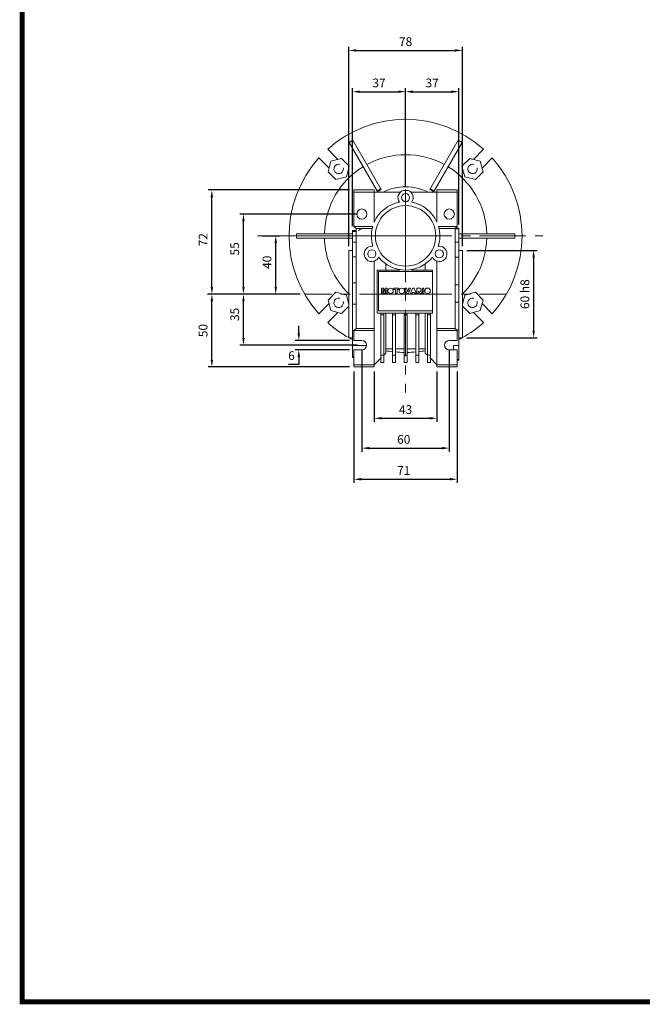
# Model space of a CAD drawing. Extents: x -118 to 1459, y 165 to 1303.
# Drawn here: x -88 to 339, y 187 to 863 of the extents above; entities that cross this region are included whole.
import ezdxf

# ---------------------------------------------------------------- set-up
doc = ezdxf.new("R2010")
doc.units = 0
doc.header["$MEASUREMENT"] = 0
doc.linetypes.add('CENTER', pattern=[50.8, 31.75, -6.35, 6.35, -6.35])
doc.layers.add('AM_0', color=7, linetype='Continuous', lineweight=50)
doc.layers.add('AM_10', color=7, linetype='Continuous', lineweight=5)
doc.styles.add('MX_NOTE_STANDARD', font='txt.shx', dxfattribs={"height": 3.15, "bigfont": 'extfont.shx'})
doc.dimstyles.new('MXDIMSTYLE', dxfattribs={"dimtxt": 3.15, "dimasz": 2.5, "dimexe": 1.5, "dimexo": 1, "dimgap": 1, "dimtad": 1, "dimdec": 4, "dimdsep": 46, "dimtxsty": 'MX_NOTE_STANDARD', "dimcen": 2.5, "dimadec": 0, "dimazin": 0, "dimtfac": 1, "dimtdec": 4, "dimtmove": 2, "dimatfit": 3, "dimfxl": 0, "dimtolj": 1, "dimarcsym": 0})

# ---------------------------------------------------------------- blocks, each defined once
blk = doc.blocks.new('*D86')
at = {"color": 3, "lineweight": -2}
for p, q in [((176.86, 810.53), (176.86, 815.87)), ((181.86, 813.37), (208.36, 813.37)), ((213.36, 722.28), (213.36, 815.87))]:
    blk.add_line(p, q, dxfattribs=at)
at = {"color": 3}
for points in [[(181.86, 814.2), (181.86, 812.53), (176.86, 813.37)], [(208.36, 812.53), (208.36, 814.2), (213.36, 813.37)]]:
    blk.add_solid(points, dxfattribs=at)
at = {"layer": 'DEFPOINTS', "color": 0}
for p in [(213.36, 813.37), (176.86, 807.53), (213.36, 719.28)]:
    blk.add_point(p, dxfattribs=at)
at = {"color": 3, "linetype": 'Continuous', "lineweight": 13, "insert": (195.11, 819.37), "char_height": 6, "attachment_point": 5}
blk.add_mtext('\\A1;37', dxfattribs=at)
blk = doc.blocks.new('*D87')
at = {"color": 3, "lineweight": -2}
for p, q in [((137.86, 707.38), (137.86, 844.2)), ((142.86, 841.7), (210.86, 841.7)), ((215.86, 707.38), (215.86, 844.2))]:
    blk.add_line(p, q, dxfattribs=at)
at = {"color": 3}
for points in [[(142.86, 842.53), (142.86, 840.86), (137.86, 841.7)], [(210.86, 840.86), (210.86, 842.53), (215.86, 841.7)]]:
    blk.add_solid(points, dxfattribs=at)
at = {"layer": 'DEFPOINTS', "color": 0}
for p in [(215.86, 841.7), (137.86, 704.38), (215.86, 704.38)]:
    blk.add_point(p, dxfattribs=at)
at = {"color": 3, "linetype": 'Continuous', "lineweight": 13, "insert": (176.86, 847.7), "char_height": 6, "attachment_point": 5}
blk.add_mtext('\\A1;78', dxfattribs=at)
blk = doc.blocks.new('*D88')
at = {"color": 3, "lineweight": -2}
for p, q in [((78.16, 714.38), (90.21, 714.38)), ((87.71, 679.38), (87.71, 709.38)), ((104.58, 674.38), (85.21, 674.38))]:
    blk.add_line(p, q, dxfattribs=at)
at = {"color": 3}
for points in [[(88.54, 709.38), (86.87, 709.38), (87.71, 714.38)], [(86.87, 679.38), (88.54, 679.38), (87.71, 674.38)]]:
    blk.add_solid(points, dxfattribs=at)
at = {"layer": 'DEFPOINTS', "color": 0}
for p in [(75.16, 714.38), (87.71, 714.38), (107.58, 674.38)]:
    blk.add_point(p, dxfattribs=at)
at = {"color": 3, "linetype": 'Continuous', "lineweight": 13, "insert": (81.71, 696.25), "char_height": 6, "attachment_point": 5, "rotation": 90}
blk.add_mtext('\\A1;40', dxfattribs=at)
blk = doc.blocks.new('*D89')
at = {"color": 3, "lineweight": -2}
for p, q in [((143.86, 729.38), (63.05, 729.38)), ((65.55, 679.38), (65.55, 724.38)), ((104.58, 674.38), (63.05, 674.38))]:
    blk.add_line(p, q, dxfattribs=at)
at = {"color": 3}
for points in [[(66.38, 724.38), (64.71, 724.38), (65.55, 729.38)], [(64.71, 679.38), (66.38, 679.38), (65.55, 674.38)]]:
    blk.add_solid(points, dxfattribs=at)
at = {"layer": 'DEFPOINTS', "color": 0}
for p in [(65.55, 729.38), (146.86, 729.38), (107.58, 674.38)]:
    blk.add_point(p, dxfattribs=at)
at = {"color": 3, "linetype": 'Continuous', "lineweight": 13, "insert": (59.55, 705.49), "char_height": 6, "attachment_point": 5, "rotation": 90}
blk.add_mtext('\\A1;55', dxfattribs=at)
blk = doc.blocks.new('*D90')
at = {"color": 3, "lineweight": -2}
for p, q in [((138.36, 745.88), (41.35, 745.88)), ((43.85, 679.38), (43.85, 740.88)), ((104.58, 674.38), (41.35, 674.38))]:
    blk.add_line(p, q, dxfattribs=at)
at = {"color": 3}
for points in [[(44.68, 740.88), (43.01, 740.88), (43.85, 745.88)], [(43.01, 679.38), (44.68, 679.38), (43.85, 674.38)]]:
    blk.add_solid(points, dxfattribs=at)
at = {"layer": 'DEFPOINTS', "color": 0}
for p in [(43.85, 745.88), (141.36, 745.88), (107.58, 674.38)]:
    blk.add_point(p, dxfattribs=at)
at = {"color": 3, "linetype": 'Continuous', "lineweight": 13, "insert": (37.85, 711.72), "char_height": 6, "attachment_point": 5, "rotation": 90}
blk.add_mtext('\\A1;72', dxfattribs=at)
blk = doc.blocks.new('*D91')
at = {"color": 3, "lineweight": -2}
for p, q in [((103.53, 647.58), (103.53, 652.58)), ((138.36, 642.58), (101.03, 642.58)), ((138.36, 636.18), (101.03, 636.18)), ((103.53, 631.18), (103.53, 626.18)), ((103.53, 626.18), (96.51, 626.18))]:
    blk.add_line(p, q, dxfattribs=at)
at = {"color": 3}
for points in [[(102.7, 647.58), (104.37, 647.58), (103.53, 642.58)], [(104.37, 631.18), (102.7, 631.18), (103.53, 636.18)]]:
    blk.add_solid(points, dxfattribs=at)
at = {"layer": 'DEFPOINTS', "color": 0}
for p in [(141.36, 642.58), (103.53, 636.18), (141.36, 636.18)]:
    blk.add_point(p, dxfattribs=at)
at = {"color": 3, "linetype": 'Continuous', "lineweight": 13, "insert": (98.52, 632.18), "char_height": 6, "attachment_point": 5}
blk.add_mtext('\\A1;6', dxfattribs=at)
blk = doc.blocks.new('*D92')
at = {"color": 3, "lineweight": -2}
for p, q in [((104.58, 674.38), (63.05, 674.38)), ((65.55, 644.38), (65.55, 669.38)), ((143.86, 639.38), (63.05, 639.38))]:
    blk.add_line(p, q, dxfattribs=at)
at = {"color": 3}
for points in [[(66.38, 669.38), (64.71, 669.38), (65.55, 674.38)], [(64.71, 644.38), (66.38, 644.38), (65.55, 639.38)]]:
    blk.add_solid(points, dxfattribs=at)
at = {"layer": 'DEFPOINTS', "color": 0}
for p in [(65.55, 674.38), (107.58, 674.38), (146.86, 639.38)]:
    blk.add_point(p, dxfattribs=at)
at = {"color": 3, "linetype": 'Continuous', "lineweight": 13, "insert": (59.55, 660.47), "char_height": 6, "attachment_point": 5, "rotation": 90}
blk.add_mtext('\\A1;35', dxfattribs=at)
blk = doc.blocks.new('*D94')
at = {"color": 3, "lineweight": -2}
for p, q in [((146.86, 636.38), (146.86, 566.17)), ((206.86, 636.38), (206.86, 566.17)), ((151.86, 568.67), (201.86, 568.67))]:
    blk.add_line(p, q, dxfattribs=at)
at = {"color": 3}
for points in [[(151.86, 569.51), (151.86, 567.84), (146.86, 568.67)], [(201.86, 567.84), (201.86, 569.51), (206.86, 568.67)]]:
    blk.add_solid(points, dxfattribs=at)
at = {"layer": 'DEFPOINTS', "color": 0}
for p in [(146.86, 639.38), (206.86, 639.38), (206.86, 568.67)]:
    blk.add_point(p, dxfattribs=at)
at = {"color": 3, "linetype": 'Continuous', "lineweight": 13, "insert": (175.58, 574.67), "char_height": 6, "attachment_point": 5}
blk.add_mtext('\\A1;60', dxfattribs=at)
blk = doc.blocks.new('*D95')
at = {"color": 3, "lineweight": -2}
for p, q in [((141.36, 621.38), (141.36, 544.82)), ((212.36, 621.38), (212.36, 544.82)), ((146.36, 547.32), (207.36, 547.32))]:
    blk.add_line(p, q, dxfattribs=at)
at = {"color": 3}
for points in [[(146.36, 548.15), (146.36, 546.48), (141.36, 547.32)], [(207.36, 546.48), (207.36, 548.15), (212.36, 547.32)]]:
    blk.add_solid(points, dxfattribs=at)
at = {"layer": 'DEFPOINTS', "color": 0}
for p in [(141.36, 624.38), (212.36, 624.38), (212.36, 547.32)]:
    blk.add_point(p, dxfattribs=at)
at = {"color": 3, "linetype": 'Continuous', "lineweight": 13, "insert": (175.58, 553.32), "char_height": 6, "attachment_point": 5}
blk.add_mtext('\\A1;71', dxfattribs=at)
blk = doc.blocks.new('*D96')
at = {"color": 3, "lineweight": -2}
for p, q in [((155.36, 621.38), (155.36, 586.66)), ((198.36, 621.38), (198.36, 586.66)), ((160.36, 589.16), (193.36, 589.16))]:
    blk.add_line(p, q, dxfattribs=at)
at = {"color": 3}
for points in [[(160.36, 589.99), (160.36, 588.33), (155.36, 589.16)], [(193.36, 588.33), (193.36, 589.99), (198.36, 589.16)]]:
    blk.add_solid(points, dxfattribs=at)
at = {"layer": 'DEFPOINTS', "color": 0}
for p in [(155.36, 624.38), (198.36, 624.38), (198.36, 589.16)]:
    blk.add_point(p, dxfattribs=at)
at = {"color": 3, "linetype": 'Continuous', "lineweight": 13, "insert": (176.86, 595.16), "char_height": 6, "attachment_point": 5}
blk.add_mtext('\\A1;43', dxfattribs=at)
blk = doc.blocks.new('*D97')
at = {"color": 3, "linetype": 'Continuous', "lineweight": -2}
for p, q in [((218.86, 704.38), (267.25, 704.38)), ((264.75, 699.38), (264.75, 649.38)), ((218.86, 644.38), (267.25, 644.38))]:
    blk.add_line(p, q, dxfattribs=at)
at = {"color": 3}
for points in [[(265.58, 699.38), (263.92, 699.38), (264.75, 704.38)], [(263.92, 649.38), (265.58, 649.38), (264.75, 644.38)]]:
    blk.add_solid(points, dxfattribs=at)
at = {"layer": 'DEFPOINTS', "color": 0}
for p in [(215.86, 704.38), (215.86, 644.38), (264.75, 644.38)]:
    blk.add_point(p, dxfattribs=at)
at = {"color": 3, "linetype": 'Continuous', "insert": (258.75, 674.38), "char_height": 6, "attachment_point": 5, "rotation": 90}
blk.add_mtext('\\A1;60 h8', dxfattribs=at)
blk = doc.blocks.new('*D101')
at = {"color": 3, "linetype": 'Continuous', "lineweight": -2}
for p, q in [((40.85, 674.38), (41.35, 674.38)), ((43.85, 629.38), (43.85, 669.38)), ((138.36, 624.38), (41.35, 624.38))]:
    blk.add_line(p, q, dxfattribs=at)
at = {"color": 3}
for points in [[(44.68, 669.38), (43.01, 669.38), (43.85, 674.38)], [(43.01, 629.38), (44.68, 629.38), (43.85, 624.38)]]:
    blk.add_solid(points, dxfattribs=at)
at = {"layer": 'DEFPOINTS', "color": 0}
for p in [(43.85, 674.38), (43.85, 674.38), (141.36, 624.38)]:
    blk.add_point(p, dxfattribs=at)
at = {"color": 3, "linetype": 'Continuous', "insert": (37.85, 649.38), "char_height": 6, "attachment_point": 5, "rotation": 90}
blk.add_mtext('\\A1;50', dxfattribs=at)
blk = doc.blocks.new('*D108')
at = {"color": 3, "linetype": 'Continuous', "lineweight": -2}
for p, q in [((140.36, 720.97), (140.36, 815.87)), ((145.36, 813.37), (171.86, 813.37)), ((176.86, 748.58), (176.86, 815.87))]:
    blk.add_line(p, q, dxfattribs=at)
at = {"color": 3}
for points in [[(145.36, 814.2), (145.36, 812.53), (140.36, 813.37)], [(171.86, 812.53), (171.86, 814.2), (176.86, 813.37)]]:
    blk.add_solid(points, dxfattribs=at)
at = {"layer": 'DEFPOINTS', "color": 0}
for p in [(176.86, 813.37), (176.86, 745.58), (140.36, 717.97)]:
    blk.add_point(p, dxfattribs=at)
at = {"color": 3, "linetype": 'Continuous', "insert": (158.61, 819.37), "char_height": 6, "attachment_point": 5}
blk.add_mtext('\\A1;37', dxfattribs=at)
blk = doc.blocks.new('GUIDE LINES')
at = {"linetype": 'Continuous', "const_width": 3.98, "flags": 128}
blk.add_lwpolyline([(-1818.25, 1303.15), (-1818.25, 27.41), (-27.41, 27.41), (-27.41, 1303.15)], close=True, dxfattribs=at)
blk = doc.blocks.new('GUIDE LINES1')
at = {"color": 3, "linetype": 'Continuous'}
blk.add_blockref('GUIDE LINES', (0, 0), dxfattribs=at)

msp = doc.modelspace()

# ---------------------------------------------------------------- linework, layer by layer
at = {"color": 1, "linetype": 'CENTER', "lineweight": 20}
for p, q in [((176.86, 714.38), (176.86, 807.53)), ((176.86, 714.38), (271.1, 714.38)), ((176.86, 714.38), (176.86, 606.83)), ((176.86, 674.38), (107.58, 674.38)), ((176.86, 674.38), (246.14, 674.38))]:
    msp.add_line(p, q, dxfattribs=at)
at = {"lineweight": 13}
msp.add_line((176.86, 714.38), (75.16, 714.38), dxfattribs=at)
at = {"layer": 'AM_0', "color": 7, "linetype": 'Continuous', "lineweight": 20}
for p, q in [((138.06, 778.58), (140.66, 780.08)), ((157.58, 744.77), (138.06, 778.58)), ((140.66, 780.08), (160.18, 746.27)), ((193.54, 746.27), (213.06, 780.08)), ((215.66, 778.58), (196.14, 744.77)), ((213.06, 780.08), (215.66, 778.58)), ((123.38, 773.87), (130.33, 766.92)), ((223.39, 766.92), (230.34, 773.87)), ((124.32, 760.91), (117.36, 767.86)), ((125.59, 765.65), (123.65, 758.4)), ((132.84, 767.59), (125.59, 765.65)), ((138.15, 762.28), (132.84, 767.59)), ((220.88, 767.59), (215.57, 762.28)), ((228.13, 765.65), (220.88, 767.59)), ((230.07, 758.4), (228.13, 765.65)), ((236.35, 767.86), (229.4, 760.91)), ((123.65, 758.4), (128.95, 753.09)), ((136.2, 755.03), (138.15, 762.28)), ((215.57, 762.28), (217.51, 755.03)), ((224.76, 753.09), (230.07, 758.4)), ((128.95, 753.09), (136.2, 755.03)), ((217.51, 755.03), (224.76, 753.09)), ((155.36, 745.88), (141.36, 745.88)), ((141.36, 745.88), (141.36, 720.88)), ((173.18, 744.38), (141.36, 744.38)), ((155.36, 723.86), (155.36, 745.88)), ((178.61, 745.58), (175.11, 745.58)), ((180.53, 744.38), (212.36, 744.38)), ((198.36, 745.88), (212.36, 745.88)), ((198.36, 723.86), (198.36, 745.88)), ((212.36, 720.88), (212.36, 745.88)), ((155.36, 724.38), (155.59, 724.38)), ((198.12, 724.38), (198.36, 724.38)), ((142.86, 717.97), (140.36, 717.97)), ((140.36, 717.97), (140.36, 630.79)), ((142.86, 717.41), (140.36, 717.41)), ((141.36, 720.88), (142.86, 719.38)), ((154.28, 720.88), (141.36, 720.88)), ((153.9, 719.38), (142.86, 719.38)), ((142.86, 719.38), (142.86, 650.88)), ((199.44, 720.88), (212.36, 720.88)), ((199.82, 719.38), (210.86, 719.38)), ((210.86, 719.38), (212.36, 720.88)), ((210.86, 650.88), (210.86, 719.38)), ((213.36, 719.28), (210.86, 719.28)), ((213.36, 719.63), (211.11, 719.63)), ((213.36, 629.13), (213.36, 719.63)), ((101.86, 712.88), (101.86, 715.88)), ((101.86, 715.88), (140.36, 715.88)), ((140.36, 712.88), (101.86, 712.88)), ((142.86, 710.16), (140.36, 710.16)), ((213.36, 710.14), (210.86, 710.14)), ((213.36, 715.88), (251.86, 715.88)), ((251.86, 712.88), (213.36, 712.88)), ((251.86, 715.88), (251.86, 712.88)), ((140.36, 704.38), (137.86, 704.38)), ((137.86, 704.38), (137.86, 644.38)), ((215.86, 704.38), (213.36, 704.38)), ((215.86, 704.38), (215.86, 644.38)), ((142.86, 699.9), (140.36, 699.9)), ((155.36, 624.38), (155.36, 697.08)), ((198.36, 624.38), (198.36, 697.08)), ((213.36, 699.76), (210.86, 699.76)), ((157.36, 690.88), (172.86, 690.88)), ((157.36, 661.38), (157.36, 690.88)), ((158.36, 689.88), (195.36, 689.88)), ((158.36, 662.88), (158.36, 689.88)), ((163.36, 695.14), (163.36, 690.88)), ((172.86, 690.88), (172.86, 691.22)), ((180.86, 691.22), (180.86, 690.88)), ((180.86, 690.88), (195.36, 690.88)), ((190.36, 690.88), (190.36, 695.14)), ((195.36, 690.88), (195.36, 661.38)), ((142.86, 682.07), (140.36, 682.07)), ((161.7, 678.41), (160.23, 678.41)), ((160.23, 678.41), (160.23, 674.88)), ((161.14, 674.88), (161.14, 677.58)), ((161.14, 677.58), (161.81, 674.88)), ((162.23, 676.27), (161.7, 678.41)), ((162.76, 678.41), (162.23, 676.27)), ((162.63, 674.88), (163.3, 677.58)), ((164.22, 678.41), (162.76, 678.41)), ((163.3, 677.58), (163.3, 674.88)), ((164.22, 674.88), (164.22, 678.41)), ((164.77, 676.76), (164.77, 676.48)), ((166.79, 678.41), (166.42, 678.41)), ((168.44, 676.48), (168.44, 676.76)), ((172.12, 678.41), (168.81, 678.41)), ((168.81, 678.41), (168.81, 677.59)), ((168.81, 677.59), (169.91, 677.59)), ((169.91, 677.59), (169.91, 674.88)), ((171.02, 677.59), (172.12, 677.59)), ((171.02, 674.88), (171.02, 677.59)), ((172.12, 677.59), (172.12, 678.41)), ((172.46, 676.76), (172.46, 676.48)), ((174.49, 678.41), (174.11, 678.41)), ((176.14, 676.48), (176.14, 676.76)), ((177.54, 678.41), (176.39, 678.41)), ((176.39, 678.41), (177.73, 674.88)), ((178.34, 675.87), (177.54, 678.41)), ((179.13, 678.41), (178.34, 675.87)), ((178.92, 674.88), (180.24, 678.41)), ((180.24, 678.41), (179.13, 678.41)), ((181.54, 678.41), (180.24, 674.88)), ((182.78, 678.41), (181.54, 678.41)), ((184.1, 674.88), (182.78, 678.41)), ((186.71, 678.41), (184.47, 678.41)), ((184.47, 678.41), (184.47, 674.88)), ((185.57, 674.88), (185.57, 676.3)), ((185.57, 676.3), (185.68, 676.3)), ((186.08, 676.06), (186.71, 674.88)), ((187.1, 676.37), (186.96, 676.46)), ((187.21, 676.24), (187.1, 676.37)), ((187.96, 674.88), (187.21, 676.24)), ((189.47, 678.41), (188.37, 678.41)), ((188.37, 678.41), (188.37, 674.88)), ((189.47, 674.88), (189.47, 678.41)), ((190.12, 676.86), (190.12, 676.48)), ((192.14, 678.51), (191.77, 678.51)), ((193.79, 676.48), (193.79, 676.86)), ((213.36, 680.76), (210.86, 680.76)), ((128.95, 675.67), (123.65, 670.36)), ((123.65, 670.36), (125.59, 663.11)), ((136.2, 673.72), (128.95, 675.67)), ((137.86, 667.55), (136.2, 673.72)), ((160.23, 674.88), (161.14, 674.88)), ((161.81, 674.88), (162.63, 674.88)), ((163.3, 674.88), (164.22, 674.88)), ((166.42, 674.83), (166.79, 674.83)), ((169.91, 674.88), (171.02, 674.88)), ((174.11, 674.83), (174.49, 674.83)), ((177.73, 674.88), (178.92, 674.88)), ((180.24, 674.88), (181.36, 674.88)), ((181.36, 674.88), (181.54, 675.48)), ((181.54, 675.48), (182.77, 675.48)), ((182.77, 675.48), (182.95, 674.88)), ((182.95, 674.88), (184.1, 674.88)), ((184.47, 674.88), (185.57, 674.88)), ((186.71, 674.88), (187.96, 674.88)), ((188.37, 674.88), (189.47, 674.88)), ((191.77, 674.83), (192.14, 674.83)), ((217.51, 673.72), (215.86, 667.55)), ((224.76, 675.67), (217.51, 673.72)), ((230.07, 670.36), (224.76, 675.67)), ((228.13, 663.11), (230.07, 670.36)), ((117.36, 660.89), (124.32, 667.85)), ((125.59, 663.11), (132.84, 661.17)), ((132.84, 661.17), (137.86, 666.19)), ((142.86, 667.44), (140.36, 667.44)), ((195.36, 662.88), (158.36, 662.88)), ((213.36, 668.78), (210.86, 668.78)), ((215.86, 666.19), (220.88, 661.17)), ((220.88, 661.17), (228.13, 663.11)), ((229.4, 667.85), (236.35, 660.89)), ((130.33, 661.84), (123.38, 654.88)), ((195.36, 661.38), (157.36, 661.38)), ((159.86, 660.89), (160.9, 661.38)), ((159.86, 631.22), (159.86, 660.89)), ((159.86, 660.22), (161.86, 660.22)), ((161.86, 627.38), (161.86, 661.38)), ((163.36, 661.38), (163.36, 633.88)), ((167.86, 627.38), (167.86, 661.38)), ((167.86, 660.22), (169.86, 660.22)), ((169.86, 627.38), (169.86, 661.38)), ((175.86, 627.38), (175.86, 661.38)), ((175.86, 660.22), (177.86, 660.22)), ((177.86, 627.38), (177.86, 661.38)), ((183.86, 627.38), (183.86, 661.38)), ((183.86, 660.22), (185.86, 660.22)), ((185.86, 627.38), (185.86, 661.38)), ((190.36, 633.88), (190.36, 661.38)), ((191.86, 627.38), (191.86, 661.38)), ((191.86, 660.22), (193.86, 660.22)), ((192.82, 661.38), (193.86, 660.89)), ((193.86, 631.22), (193.86, 660.89)), ((230.34, 654.88), (223.39, 661.84)), ((141.46, 649.48), (140.36, 649.48)), ((142.86, 650.88), (141.36, 649.38)), ((141.36, 649.38), (141.36, 642.58)), ((155.36, 649.38), (141.36, 649.38)), ((155.36, 650.88), (142.86, 650.88)), ((198.36, 650.88), (210.86, 650.88)), ((198.36, 649.38), (212.36, 649.38)), ((212.36, 649.38), (210.86, 650.88)), ((213.36, 649.61), (212.12, 649.61)), ((212.36, 642.58), (212.36, 649.38)), ((137.86, 644.38), (140.36, 644.38)), ((141.36, 642.58), (146.86, 642.58)), ((206.86, 642.58), (212.36, 642.58)), ((213.36, 644.38), (215.86, 644.38)), ((150.04, 639.04), (140.36, 639.04)), ((146.86, 636.18), (141.36, 636.18)), ((141.36, 636.18), (141.36, 624.38)), ((163.36, 636.88), (167.86, 636.88)), ((169.86, 636.88), (175.86, 636.88)), ((177.86, 636.88), (183.86, 636.88)), ((185.86, 636.88), (190.36, 636.88)), ((212.36, 636.18), (206.86, 636.18)), ((209.86, 639.05), (209.86, 636.18)), ((213.36, 639.05), (209.86, 639.05)), ((212.36, 624.38), (212.36, 636.18)), ((141.36, 631.47), (140.36, 631.47)), ((140.36, 630.79), (141.36, 630.79)), ((160.32, 630.84), (155.36, 625.88)), ((159.86, 632.38), (161.86, 632.38)), ((160.32, 630.84), (159.86, 631.22)), ((159.86, 627.38), (159.86, 630.38)), ((163.36, 633.88), (161.86, 632.38)), ((167.86, 632.38), (169.86, 632.38)), ((175.86, 632.38), (177.86, 632.38)), ((183.86, 632.38), (185.86, 632.38)), ((191.86, 632.38), (190.36, 633.88)), ((191.86, 632.38), (193.86, 632.38)), ((193.86, 631.22), (193.39, 630.84)), ((198.36, 625.88), (193.39, 630.84)), ((193.86, 627.38), (193.86, 630.38)), ((213.36, 629.58), (212.36, 629.58)), ((212.36, 629.13), (213.36, 629.13)), ((155.36, 625.88), (141.36, 625.88)), ((155.36, 624.38), (141.36, 624.38)), ((159.86, 627.38), (161.86, 627.38)), ((167.86, 627.38), (169.86, 627.38)), ((175.86, 627.38), (177.86, 627.38)), ((183.86, 627.38), (185.86, 627.38)), ((191.86, 627.38), (193.86, 627.38)), ((198.36, 625.88), (212.36, 625.88)), ((198.36, 624.38), (212.36, 624.38))]:
    msp.add_line(p, q, dxfattribs=at)
for centre, radius in [((176.86, 740.63), 2.77), ((146.86, 729.38), 3.5), ((176.86, 714.38), 20.75), ((206.86, 729.38), 3.5), ((153.68, 702.05), 2.78), ((200.04, 702.05), 2.78)]:
    msp.add_circle(centre, radius, dxfattribs=at)
for centre, radius, start, end in [((176.86, 714.38), 80, 48.04527, 131.95473), ((176.86, 714.38), 80, 138.04527, 221.95473), ((176.86, 714.38), 55.73, 61.54364, 118.45636), ((176.86, 714.38), 80, 318.04527, 41.95473), ((176.86, 714.38), 55.73, 121.54364, 178.45767), ((176.86, 714.38), 55.73, 1.54364, 58.45636), ((176.86, 714.38), 36.5, 117.64472, 122.35528), ((176.86, 714.38), 35.99, 117.61112, 122.38888), ((176.86, 714.38), 33.75, 62.73396, 117.26604), ((176.86, 740.63), 5.25, 109.46295, 216.61049), ((176.86, 740.63), 5.25, 323.38951, 70.53705), ((176.86, 714.38), 35.99, 57.61112, 62.38888), ((176.86, 714.38), 36.5, 57.64472, 62.35528), ((176.86, 714.38), 23.5, 100.33065, 156.19062), ((176.86, 714.38), 23.5, 23.80938, 79.66935), ((148.36, 714.38), 5.22, 68.19967, 136.54857), ((176.86, 714.38), 23.5, 163.94287, 197.66935), ((176.86, 714.38), 23.5, 342.33065, 16.05713), ((205.36, 714.38), 5.22, 95.49653, 111.80033), ((176.86, 714.38), 55.73, 181.54364, 225.58883), ((176.86, 714.38), 55.73, 314.41117, 358.45636), ((153.68, 702.05), 5.25, 81.38951, 334.61049), ((200.04, 702.05), 5.25, 205.38951, 98.61049), ((176.86, 714.38), 23.5, 218.33065, 321.66935), ((166.42, 676.76), 1.65, 90, 180), ((166.42, 676.48), 1.65, 180, 270), ((166.79, 676.76), 1.65, 0, 90), ((166.79, 676.48), 1.65, 270, 0), ((174.11, 676.76), 1.65, 90, 180), ((174.11, 676.48), 1.65, 180, 270), ((174.49, 676.76), 1.65, 0, 90), ((174.49, 676.48), 1.65, 270, 0), ((185.68, 675.85), 0.45, 27.07356, 89.49109), ((186.64, 677.41), 1, 288.30108, 86.33176), ((191.77, 676.86), 1.65, 90, 180), ((191.77, 676.48), 1.65, 180, 270), ((192.14, 676.86), 1.65, 0, 90), ((192.14, 676.48), 1.65, 270, 0), ((176.86, 714.38), 80, 228.04527, 240.8236), ((176.86, 714.38), 80, 299.1764, 311.95473), ((176.86, 714.38), 80, 241.04498, 242.85461), ((146.86, 639.38), 3.2, 270, 90), ((206.86, 639.38), 3.2, 90, 270), ((176.86, 714.38), 80, 297.14539, 298.95502), ((176.86, 714.38), 80, 260.28485, 263.54055), ((176.86, 714.38), 80, 276.45945, 279.71515), ((176.86, 714.38), 80, 264.9802, 269.28378), ((176.86, 714.38), 80, 270.71622, 275.0198)]:
    msp.add_arc(centre, radius, start, end, dxfattribs=at)
at = {"layer": 'AM_10', "color": 7, "linetype": 'Continuous', "lineweight": 20}
for centre in [(130.9, 760.34), (222.82, 760.34), (130.9, 668.42), (222.82, 668.42)]:
    msp.add_arc(centre, 3.23, 75, 15, dxfattribs=at)

# ---------------------------------------------------------------- block references
at = {"color": 3, "linetype": 'Continuous', "xscale": 0.8500681728000004, "yscale": 0.8500681728000004, "zscale": 0.8500681728000004}
msp.add_blockref('GUIDE LINES1', (1459.26, 165.24), dxfattribs=at)

# ---------------------------------------------------------------- dimensions: what is measured, and where the dimension line sits
at = {"lineweight": 13}
for base, p1, p2, picture, middle in [((215.86, 841.7), (137.86, 704.38), (215.86, 704.38), '*D87', (176.86, 847.7)), ((213.35863683, 813.36726644), (176.85863683, 807.52952458), (213.35863683, 719.28058174), '*D86', (195.10863683, 819.36726644)), ((198.36, 589.16), (155.36, 624.38), (198.36, 624.38), '*D96', (176.86, 595.16))]:
    dim = msp.add_linear_dim(base=base, p1=p1, p2=p2, dimstyle='MXDIMSTYLE', override={"dimtxt": 6, "dimasz": 5, "dimexe": 2.5, "dimexo": 3, "dimgap": 3, "dimtoh": 1, "dimdec": 0, "dimzin": 9, "dimtxsty": 'Standard', "dimcen": 0, "dimclrd": 3, "dimclre": 3, "dimclrt": 3, "dimtdec": 0, "dimtofl": 0, "dimtmove": 0, "dimtfill": 0, "dimtzin": 0}, dxfattribs=at)
    dim.commit()
    dim.dimension.update_dxf_attribs({"geometry": picture, "text_midpoint": middle})
at = {"color": 3, "linetype": 'Continuous'}
dim = msp.add_linear_dim(base=(176.85863683, 813.36726644), p1=(140.35863683, 717.96812425), p2=(176.85863683, 745.57812425), dimstyle='MXDIMSTYLE', override={"dimtxt": 6, "dimasz": 5, "dimexe": 2.5, "dimexo": 3, "dimgap": 3, "dimtoh": 1, "dimdec": 0, "dimzin": 9, "dimtxsty": 'Standard', "dimcen": 0, "dimclrd": 3, "dimclre": 3, "dimclrt": 3, "dimtdec": 0, "dimtofl": 0, "dimtmove": 0, "dimtzin": 0}, dxfattribs=at)
dim.commit()
dim.dimension.update_dxf_attribs({"geometry": '*D108', "text_midpoint": (158.60863683, 819.36726644)})
at = {"lineweight": 13}
for base, p1, p2, picture, middle in [((43.84598494, 745.87812425), (107.57660453, 674.37812425), (141.35863683, 745.87812425), '*D90', (43.84598494, 711.71812425)), ((65.55, 729.38), (107.58, 674.38), (146.86, 729.38), '*D89', (65.55, 705.49)), ((87.71, 714.38), (107.58, 674.38), (75.16, 714.38), '*D88', (87.71, 696.25)), ((65.55, 674.38), (146.86, 639.38), (107.58, 674.38), '*D92', (65.55, 660.47))]:
    dim = msp.add_linear_dim(base=base, p1=p1, p2=p2, angle=90, dimstyle='MXDIMSTYLE', override={"dimtxt": 6, "dimasz": 5, "dimexe": 2.5, "dimexo": 3, "dimgap": 3, "dimtoh": 1, "dimdec": 0, "dimzin": 9, "dimtxsty": 'Standard', "dimcen": 0, "dimclrd": 3, "dimclre": 3, "dimclrt": 3, "dimtdec": 0, "dimtofl": 0, "dimtmove": 0, "dimtfill": 0, "dimtzin": 0}, dxfattribs=at)
    dim.commit()
    dim.dimension.update_dxf_attribs({"geometry": picture, "text_midpoint": middle, "dimtype": 160})
at = {"color": 3, "linetype": 'Continuous'}
dim = msp.add_linear_dim(base=(264.75, 644.38), p1=(215.86, 704.38), p2=(215.86, 644.38), angle=90, text='<> h8', dimstyle='MXDIMSTYLE', override={"dimtxt": 6, "dimasz": 5, "dimexe": 2.5, "dimexo": 3, "dimgap": 3, "dimtoh": 1, "dimdec": 0, "dimzin": 9, "dimtxsty": 'Standard', "dimcen": 0, "dimclrd": 3, "dimclre": 3, "dimclrt": 3, "dimtdec": 0, "dimtofl": 0, "dimtmove": 0, "dimtzin": 0}, dxfattribs=at)
dim.commit()
dim.dimension.update_dxf_attribs({"geometry": '*D97', "text_midpoint": (258.75, 674.38)})
dim = msp.add_linear_dim(base=(43.85, 674.38), p1=(141.36, 624.38), p2=(43.85, 674.38), angle=90, dimstyle='MXDIMSTYLE', override={"dimtxt": 6, "dimasz": 5, "dimexe": 2.5, "dimexo": 3, "dimgap": 3, "dimtoh": 1, "dimdec": 0, "dimzin": 9, "dimtxsty": 'Standard', "dimcen": 0, "dimclrd": 3, "dimclre": 3, "dimclrt": 3, "dimtdec": 0, "dimtofl": 0, "dimtmove": 0, "dimtzin": 0}, dxfattribs=at)
dim.commit()
dim.dimension.update_dxf_attribs({"geometry": '*D101', "text_midpoint": (37.85, 649.38)})
at = {"lineweight": 13}
dim = msp.add_linear_dim(base=(103.53, 636.18), p1=(141.36, 642.58), p2=(141.36, 636.18), angle=90, dimstyle='MXDIMSTYLE', override={"dimtxt": 6, "dimasz": 5, "dimexe": 2.5, "dimexo": 3, "dimgap": 3, "dimtoh": 1, "dimdec": 0, "dimzin": 9, "dimtxsty": 'Standard', "dimcen": 0, "dimclrd": 3, "dimclre": 3, "dimclrt": 3, "dimtdec": 0, "dimtofl": 0, "dimtmove": 0, "dimtfill": 0, "dimtzin": 0}, dxfattribs=at)
dim.commit()
dim.dimension.update_dxf_attribs({"geometry": '*D91', "text_midpoint": (98.52, 632.18)})
for base, p1, p2, picture, middle in [((206.86, 568.67), (146.86, 639.38), (206.86, 639.38), '*D94', (175.58, 568.67)), ((212.36, 547.32), (141.36, 624.38), (212.36, 624.38), '*D95', (175.58, 547.32))]:
    dim = msp.add_linear_dim(base=base, p1=p1, p2=p2, dimstyle='MXDIMSTYLE', override={"dimtxt": 6, "dimasz": 5, "dimexe": 2.5, "dimexo": 3, "dimgap": 3, "dimtoh": 1, "dimdec": 0, "dimzin": 9, "dimtxsty": 'Standard', "dimcen": 0, "dimclrd": 3, "dimclre": 3, "dimclrt": 3, "dimtdec": 0, "dimtofl": 0, "dimtmove": 0, "dimtfill": 0, "dimtzin": 0}, dxfattribs=at)
    dim.commit()
    dim.dimension.update_dxf_attribs({"geometry": picture, "text_midpoint": middle, "dimtype": 160})

doc.saveas('drawing.dxf')
